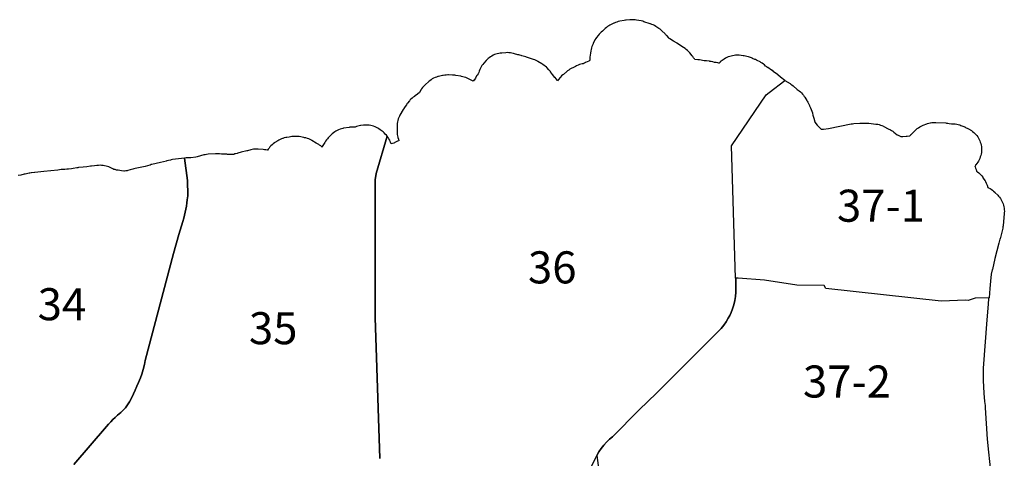
# Model space of a CAD drawing. Units: inches. Extents: x 270880 to 299197, y 1649784 to 1687793.
# Drawn here: x 281140 to 291884, y 1680420 to 1685208 of the extents above; entities that cross this region are included whole.
import ezdxf
from ezdxf.enums import TextEntityAlignment as Align

# ---------------------------------------------------------------- set-up
doc = ezdxf.new("R2010")
doc.units = ezdxf.units.IN
doc.header["$MEASUREMENT"] = 0
doc.layers.add('Setores_Restituicao_TM-POA', color=2, linetype='Continuous')
doc.layers.add('Topon_Setores_Rest', color=2, linetype='Continuous')
doc.styles.add('Arial', font='arial.ttf')

msp = doc.modelspace()

# ---------------------------------------------------------------- linework, layer by layer
at = {"layer": 'Setores_Restituicao_TM-POA'}
for points in [[(287053, 1679655), (287422, 1680421), (287437, 1680451), (287459, 1680490), (287484, 1680528), (287512, 1680563), (287542, 1680597), (287546, 1680601), (287575, 1680628), (287607, 1680656), (287901, 1680948), (288087, 1681132), (288625, 1681669), (288724, 1681767), (288765, 1681807), (288793, 1681837), (288822, 1681872), (288848, 1681910), (288872, 1681949), (288888, 1681979), (288902, 1682010), (288918, 1682053), (288932, 1682097), (288942, 1682141), (288949, 1682186), (288953, 1682233), (288953, 1682379), (288952, 1682385), (288907, 1683830), (289286, 1684386), (289319, 1684412), (289489, 1684545), (289441, 1684582), (289413, 1684605), (289409, 1684608), (289363, 1684644), (289361, 1684646), (289347, 1684655), (289343, 1684658), (289302, 1684685), (289299, 1684687), (289288, 1684693), (289281, 1684701), (289279, 1684702), (289267, 1684714), (289255, 1684724), (289241, 1684733), (289227, 1684742), (289219, 1684747), (289188, 1684763), (289181, 1684766), (289167, 1684773), (289162, 1684775), (289135, 1684785), (289135, 1684786), (289103, 1684798), (289092, 1684802), (289076, 1684807), (289060, 1684811), (289044, 1684813), (289035, 1684814), (288991, 1684819), (288984, 1684819), (288967, 1684820), (288951, 1684819), (288935, 1684818), (288918, 1684815), (288903, 1684811), (288887, 1684806), (288872, 1684801), (288857, 1684794), (288842, 1684786), (288828, 1684778), (288816, 1684769), (288785, 1684746), (288784, 1684745), (288771, 1684734), (288770, 1684733), (288756, 1684736), (288741, 1684739), (288721, 1684742), (288702, 1684747), (288701, 1684747), (288685, 1684751), (288669, 1684753), (288666, 1684754), (288634, 1684757), (288630, 1684758), (288607, 1684760), (288558, 1684768), (288551, 1684769), (288538, 1684771), (288506, 1684773), (288502, 1684779), (288494, 1684793), (288484, 1684806), (288478, 1684814), (288453, 1684845), (288448, 1684850), (288437, 1684862), (288425, 1684873), (288413, 1684883), (288400, 1684893), (288365, 1684916), (288364, 1684916), (288361, 1684918), (288312, 1684951), (288307, 1684954), (288273, 1684974), (288233, 1685000), (288227, 1685004), (288223, 1685008), (288200, 1685034), (288199, 1685035), (288188, 1685047), (288182, 1685052), (288146, 1685087), (288140, 1685092), (288127, 1685103), (288115, 1685111), (288083, 1685133), (288081, 1685134), (288067, 1685143), (288053, 1685151), (288038, 1685157), (288023, 1685163), (288020, 1685164), (287952, 1685186), (287939, 1685190), (287923, 1685194), (287920, 1685195), (287870, 1685204), (287856, 1685206), (287840, 1685208), (287823, 1685208), (287807, 1685208), (287799, 1685207), (287758, 1685203), (287749, 1685202), (287735, 1685200), (287689, 1685191), (287687, 1685191), (287672, 1685187), (287656, 1685182), (287641, 1685177), (287626, 1685170), (287624, 1685169), (287581, 1685147), (287569, 1685141), (287555, 1685132), (287542, 1685123), (287529, 1685112), (287517, 1685101), (287508, 1685091), (287505, 1685088), (287502, 1685086), (287499, 1685084), (287486, 1685073), (287474, 1685062), (287463, 1685050), (287453, 1685037), (287452, 1685036), (287435, 1685013), (287426, 1685001), (287417, 1684988), (287411, 1684976), (287398, 1684950), (287396, 1684946), (287389, 1684931), (287383, 1684916), (287379, 1684900), (287375, 1684884), (287372, 1684868), (287369, 1684842), (287362, 1684800), (287362, 1684795), (287360, 1684779), (287360, 1684762), (287358, 1684761), (287350, 1684756), (287312, 1684739), (287304, 1684735), (287293, 1684729), (287289, 1684727), (287279, 1684725), (287263, 1684722), (287247, 1684717), (287232, 1684711), (287217, 1684704), (287206, 1684698), (287184, 1684686), (287159, 1684674), (287144, 1684666), (287131, 1684657), (287117, 1684648), (287111, 1684643), (287072, 1684611), (287065, 1684605), (287053, 1684594), (287042, 1684582), (287040, 1684579), (287016, 1684552), (287009, 1684542), (287008, 1684541), (287004, 1684546), (287003, 1684547), (286982, 1684575), (286980, 1684576), (286954, 1684610), (286932, 1684639), (286931, 1684641), (286920, 1684653), (286912, 1684662), (286891, 1684685), (286887, 1684688), (286875, 1684699), (286863, 1684709), (286849, 1684719), (286837, 1684727), (286793, 1684753), (286791, 1684754), (286777, 1684761), (286762, 1684768), (286747, 1684774), (286671, 1684800), (286662, 1684803), (286620, 1684815), (286613, 1684817), (286597, 1684821), (286587, 1684823), (286574, 1684825), (286538, 1684836), (286527, 1684840), (286511, 1684843), (286495, 1684846), (286479, 1684847), (286463, 1684848), (286446, 1684847), (286399, 1684844), (286383, 1684843), (286367, 1684840), (286351, 1684836), (286335, 1684832), (286320, 1684826), (286305, 1684819), (286291, 1684811), (286277, 1684803), (286264, 1684793), (286251, 1684783), (286239, 1684772), (286229, 1684761), (286204, 1684734), (286203, 1684732), (286192, 1684719), (286183, 1684706), (286174, 1684692), (286167, 1684678), (286160, 1684663), (286154, 1684647), (286149, 1684632), (286147, 1684623), (286142, 1684617), (286132, 1684603), (286126, 1684594), (286112, 1684570), (286098, 1684549), (286097, 1684548), (286089, 1684536), (286073, 1684545), (286060, 1684552), (286045, 1684559), (286007, 1684575), (286006, 1684575), (285991, 1684581), (285975, 1684585), (285959, 1684589), (285953, 1684590), (285898, 1684600), (285888, 1684601), (285872, 1684603), (285863, 1684603), (285818, 1684605), (285811, 1684605), (285794, 1684604), (285778, 1684603), (285762, 1684600), (285752, 1684598), (285709, 1684587), (285702, 1684586), (285687, 1684581), (285672, 1684575), (285657, 1684568), (285642, 1684561), (285628, 1684552), (285615, 1684542), (285602, 1684532), (285600, 1684530), (285567, 1684500), (285557, 1684491), (285546, 1684479), (285536, 1684467), (285526, 1684453), (285520, 1684444), (285502, 1684413), (285480, 1684395), (285466, 1684383), (285449, 1684372), (285447, 1684371), (285434, 1684362), (285421, 1684351), (285409, 1684340), (285398, 1684328), (285394, 1684323), (285372, 1684297), (285366, 1684289), (285359, 1684280), (285336, 1684247), (285334, 1684243), (285325, 1684229), (285323, 1684226), (285289, 1684165), (285284, 1684154), (285277, 1684139), (285271, 1684124), (285266, 1684108), (285263, 1684092), (285260, 1684076), (285258, 1684060), (285258, 1684043), (285258, 1684042), (285258, 1684041), (285258, 1683986), (285259, 1683973), (285260, 1683956), (285263, 1683940), (285267, 1683924), (285267, 1683922), (285273, 1683902), (285276, 1683886), (285262, 1683881), (285247, 1683874), (285233, 1683866), (285228, 1683863), (285224, 1683861), (285209, 1683856), (285194, 1683851), (285187, 1683870), (285184, 1683879), (285177, 1683894), (285169, 1683909), (285161, 1683922), (285151, 1683936), (285029, 1683528), (285021, 1683481), (285018, 1683463), (285018, 1683362), (285017, 1682705), (285017, 1682229), (285017, 1681959), (285070, 1680418)], [(285070, 1680418), (285017, 1681959), (285017, 1682229), (285017, 1682705), (285018, 1683362), (285018, 1683463), (285021, 1683481), (285029, 1683528), (285151, 1683936), (285141, 1683948), (285129, 1683960), (285117, 1683971), (285105, 1683982), (285074, 1684006), (285060, 1684015), (285047, 1684024), (285032, 1684032), (285017, 1684038), (285002, 1684044), (284986, 1684049), (284970, 1684053), (284954, 1684055), (284938, 1684057), (284922, 1684057), (284905, 1684057), (284892, 1684056), (284863, 1684052), (284860, 1684052), (284844, 1684049), (284828, 1684045), (284815, 1684042), (284799, 1684036), (284795, 1684036), (284767, 1684035), (284759, 1684034), (284742, 1684033), (284734, 1684031), (284674, 1684022), (284667, 1684020), (284651, 1684016), (284635, 1684012), (284620, 1684006), (284605, 1683999), (284590, 1683991), (284577, 1683983), (284563, 1683973), (284551, 1683963), (284539, 1683952), (284537, 1683950), (284506, 1683919), (284497, 1683908), (284486, 1683896), (284477, 1683883), (284468, 1683869), (284442, 1683823), (284439, 1683818), (284424, 1683830), (284413, 1683838), (284403, 1683844), (284375, 1683861), (284329, 1683889), (284327, 1683890), (284323, 1683892), (284309, 1683899), (284294, 1683906), (284279, 1683912), (284263, 1683917), (284247, 1683920), (284242, 1683921), (284191, 1683931), (284180, 1683932), (284163, 1683934), (284147, 1683934), (284131, 1683934), (284115, 1683932), (284108, 1683931), (284081, 1683927), (284053, 1683923), (284043, 1683921), (284027, 1683917), (284011, 1683912), (284007, 1683910), (283996, 1683907), (283981, 1683900), (283967, 1683892), (283957, 1683887), (283925, 1683866), (283920, 1683863), (283907, 1683853), (283894, 1683843), (283882, 1683832), (283871, 1683820), (283861, 1683807), (283851, 1683794), (283844, 1683782), (283840, 1683783), (283826, 1683786), (283810, 1683789), (283796, 1683791), (283742, 1683795), (283740, 1683795), (283724, 1683795), (283707, 1683795), (283691, 1683793), (283675, 1683791), (283662, 1683788), (283625, 1683778), (283621, 1683777), (283619, 1683777), (283557, 1683760), (283519, 1683751), (283512, 1683749), (283496, 1683744), (283489, 1683742), (283477, 1683737), (283440, 1683735), (283409, 1683738), (283400, 1683739), (283383, 1683739), (283343, 1683739), (283319, 1683742), (283306, 1683743), (283275, 1683743), (283198, 1683739), (283196, 1683739), (283180, 1683737), (283163, 1683734), (283150, 1683731), (283076, 1683712), (283062, 1683709), (283008, 1683700), (282971, 1683700), (282956, 1683700), (282939, 1683698), (282937, 1683698), (282972, 1683451), (282974, 1683289), (282974, 1683286), (282969, 1683241), (282965, 1683207), (282960, 1683174), (282954, 1683140), (282947, 1683107), (282939, 1683074), (282931, 1683042), (282921, 1683005), (282878, 1682862), (282817, 1682656), (282510, 1681489), (282501, 1681445), (282488, 1681391), (282471, 1681337), (282457, 1681299), (282436, 1681248), (282419, 1681206), (282400, 1681165), (282381, 1681124), (282362, 1681084), (282337, 1681037), (282317, 1681003), (282295, 1680973), (282273, 1680949), (282242, 1680921), (282206, 1680890), (282181, 1680867), (282157, 1680843), (282133, 1680819), (282110, 1680794), (282086, 1680767), (281730, 1680354)], [(281730, 1680354), (282086, 1680767), (282110, 1680794), (282133, 1680819), (282157, 1680843), (282181, 1680867), (282206, 1680890), (282242, 1680921), (282273, 1680949), (282295, 1680973), (282317, 1681003), (282337, 1681037), (282362, 1681084), (282381, 1681124), (282400, 1681165), (282419, 1681206), (282436, 1681248), (282457, 1681299), (282471, 1681337), (282488, 1681391), (282501, 1681445), (282510, 1681489), (282817, 1682656), (282878, 1682862), (282921, 1683005), (282931, 1683042), (282939, 1683074), (282947, 1683107), (282954, 1683140), (282960, 1683174), (282965, 1683207), (282969, 1683241), (282974, 1683286), (282974, 1683289), (282972, 1683451), (282937, 1683698), (282807, 1683680), (282793, 1683677), (282786, 1683676), (282743, 1683666), (282740, 1683665), (282677, 1683650), (282582, 1683627), (282576, 1683626), (282562, 1683621), (282536, 1683613), (282510, 1683606), (282453, 1683594), (282399, 1683583), (282384, 1683579), (282376, 1683577), (282346, 1683568), (282319, 1683560), (282312, 1683558), (282298, 1683557), (282284, 1683555), (282275, 1683556), (282251, 1683559), (282216, 1683564), (282211, 1683565), (282196, 1683566), (282181, 1683571), (282168, 1683574), (282156, 1683581), (282149, 1683584), (282121, 1683597), (282113, 1683600), (282098, 1683606), (282082, 1683610), (282066, 1683614), (282050, 1683617), (282034, 1683618), (282018, 1683619), (282001, 1683618), (281985, 1683617), (281983, 1683617), (281956, 1683613), (281923, 1683609), (281915, 1683609), (281912, 1683608), (281871, 1683602), (281831, 1683598), (281782, 1683593), (281776, 1683592), (281765, 1683590), (281725, 1683583), (281706, 1683580), (281674, 1683578), (281671, 1683578), (281655, 1683576), (281654, 1683576), (281633, 1683574), (281616, 1683573), (281605, 1683573), (281591, 1683571), (281555, 1683567), (281403, 1683550), (281304, 1683540), (281300, 1683540), (281269, 1683536), (281265, 1683536), (281249, 1683533), (281245, 1683532), (281199, 1683522), (281188, 1683520), (281152, 1683510), (281125, 1683506)], [(291747, 1680180), (291714, 1680489), (291702, 1680630), (291680, 1680973), (291679, 1680990), (291678, 1680995), (291671, 1681042), (291664, 1681131), (291657, 1681271), (291657, 1681405), (291697, 1681933), (291710, 1682102), (291716, 1682166), (291717, 1682171), (291566, 1682169), (291489, 1682143), (291464, 1682148), (291194, 1682137), (289936, 1682273), (289919, 1682307), (289621, 1682311), (289268, 1682363), (288978, 1682387), (288952, 1682385), (288953, 1682379), (288953, 1682233), (288949, 1682186), (288942, 1682141), (288932, 1682097), (288918, 1682053), (288902, 1682010), (288888, 1681979), (288872, 1681949), (288848, 1681910), (288822, 1681872), (288793, 1681837), (288765, 1681807), (288724, 1681767), (288625, 1681669), (288087, 1681132), (287901, 1680948), (287607, 1680656), (287575, 1680628), (287546, 1680601), (287542, 1680597), (287512, 1680563), (287484, 1680528), (287459, 1680490), (287437, 1680451), (287460, 1680289)], [(287053, 1679655), (287422, 1680421), (287437, 1680451), (287460, 1680289)]]:
    msp.add_lwpolyline(points, dxfattribs=at)
msp.add_lwpolyline([(288952, 1682385), (288907, 1683830), (289286, 1684386), (289319, 1684412), (289489, 1684545), (289546, 1684510), (289554, 1684505), (289567, 1684495), (289579, 1684486), (289624, 1684446), (289646, 1684430), (289658, 1684420), (289670, 1684408), (289681, 1684396), (289692, 1684384), (289701, 1684370), (289707, 1684362), (289729, 1684326), (289732, 1684320), (289738, 1684309), (289757, 1684272), (289759, 1684269), (289766, 1684254), (289769, 1684244), (289789, 1684191), (289791, 1684185), (289796, 1684170), (289796, 1684167), (289805, 1684134), (289817, 1684093), (289818, 1684091), (289842, 1684056), (289866, 1684030), (289881, 1684015), (289885, 1684014), (289890, 1684014), (289910, 1684012), (289964, 1684021), (290214, 1684070), (290229, 1684072), (290242, 1684074), (290309, 1684079), (290313, 1684079), (290330, 1684080), (290376, 1684080), (290392, 1684079), (290404, 1684078), (290483, 1684069), (290486, 1684069), (290503, 1684066), (290518, 1684062), (290534, 1684058), (290549, 1684052), (290564, 1684045), (290570, 1684042), (290615, 1684018), (290643, 1684004), (290652, 1683999), (290666, 1683990), (290679, 1683981), (290680, 1683980), (290716, 1683952), (290724, 1683948), (290753, 1683934), (290760, 1683932), (290761, 1683932), (290771, 1683932), (290775, 1683933), (290814, 1683935), (290825, 1683936), (290852, 1683941), (290863, 1683952), (290865, 1683954), (290867, 1683956), (290911, 1684000), (290922, 1684009), (290934, 1684020), (290948, 1684029), (290961, 1684038), (290976, 1684046), (290991, 1684052), (291000, 1684056), (291039, 1684070), (291045, 1684073), (291061, 1684077), (291076, 1684081), (291077, 1684081), (291093, 1684084), (291109, 1684085), (291126, 1684086), (291137, 1684086), (291247, 1684081), (291252, 1684080), (291268, 1684079), (291283, 1684076), (291307, 1684072), (291316, 1684072), (291317, 1684072), (291333, 1684071), (291349, 1684070), (291365, 1684067), (291381, 1684063), (291397, 1684059), (291411, 1684053), (291452, 1684037), (291453, 1684036), (291468, 1684029), (291478, 1684024), (291506, 1684009), (291510, 1684006), (291524, 1683998), (291537, 1683988), (291550, 1683978), (291562, 1683967), (291573, 1683955), (291583, 1683942), (291593, 1683929), (291602, 1683915), (291609, 1683901), (291616, 1683886), (291622, 1683870), (291627, 1683855), (291630, 1683839), (291633, 1683823), (291635, 1683806), (291635, 1683790), (291635, 1683774), (291633, 1683757), (291630, 1683741), (291627, 1683725), (291622, 1683710), (291616, 1683694), (291609, 1683679), (291602, 1683665), (291593, 1683651), (291583, 1683638), (291573, 1683625), (291571, 1683623), (291565, 1683609), (291562, 1683605), (291564, 1683601), (291571, 1683586), (291577, 1683571), (291581, 1683556), (291592, 1683548), (291605, 1683537), (291617, 1683526), (291628, 1683514), (291638, 1683502), (291648, 1683488), (291651, 1683483), (291673, 1683448), (291678, 1683440), (291686, 1683425), (291693, 1683410), (291696, 1683403), (291705, 1683377), (291713, 1683373), (291728, 1683366), (291742, 1683357), (291755, 1683347), (291767, 1683337), (291779, 1683326), (291782, 1683323), (291813, 1683292), (291822, 1683282), (291832, 1683269), (291841, 1683256), (291850, 1683242), (291858, 1683228), (291865, 1683213), (291870, 1683198), (291875, 1683182), (291879, 1683166), (291881, 1683150), (291883, 1683134), (291884, 1683117), (291883, 1683101), (291883, 1683094), (291870, 1682956), (291869, 1682947), (291866, 1682931), (291863, 1682916), (291837, 1682817), (291836, 1682816), (291836, 1682813), (291824, 1682769), (291780, 1682601), (291755, 1682482), (291753, 1682476), (291742, 1682430), (291733, 1682355), (291724, 1682275), (291717, 1682171), (291566, 1682169), (291489, 1682143), (291464, 1682148), (291194, 1682137), (289936, 1682273), (289919, 1682307), (289621, 1682311), (289268, 1682363), (288978, 1682387)], close=True, dxfattribs=at)

# ---------------------------------------------------------------- texts
at = {"layer": 'Topon_Setores_Rest', "style": 'Arial'}
for s, p in [('37-1', (290538, 1682893)), ('36', (286951, 1682220)), ('34', (281601, 1681818)), ('35', (283906, 1681556)), ('37-2', (290167, 1680974))]:
    msp.add_text(s, height=350, dxfattribs=at).set_placement(p, align=Align.BOTTOM_CENTER)

doc.saveas('drawing.dxf')
